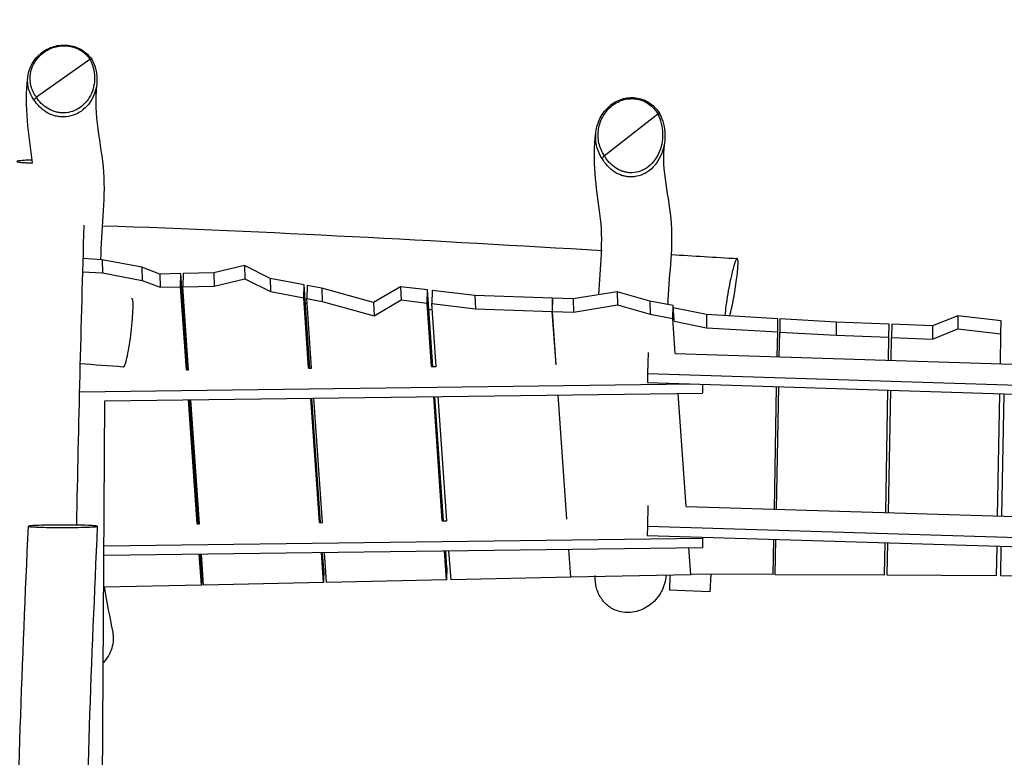
# Model space of a CAD drawing. Units: inches. Extents: x -25 to 232, y 42 to 255.
# Drawn here: x 46 to 66, y 110 to 125 of the extents above; entities that cross this region are included whole.
import ezdxf

# ---------------------------------------------------------------- set-up
doc = ezdxf.new("R2010")
doc.units = ezdxf.units.IN
doc.header["$MEASUREMENT"] = 0
doc.layers.add('Katalog', color=7, linetype='Continuous')

msp = doc.modelspace()

# ---------------------------------------------------------------- linework, layer by layer
at = {"layer": 'Katalog', "color": 7, "lineweight": 25, "true_color": 0xffffff}
for points in [[(46.811, 123.117), (47.86, 123.864)], [(57.98, 121.966), (59.029, 122.788)], [(48.103, 119.916), (47.726, 119.937)], [(48.884, 119.766), (48.103, 119.916)], [(48.103, 119.916), (48.112, 119.656)], [(47.719, 119.678), (48.112, 119.656)], [(48.112, 119.656), (48.892, 119.507)], [(49.241, 119.634), (48.884, 119.766)], [(48.884, 119.766), (48.892, 119.507)], [(50.298, 119.655), (49.697, 119.643)], [(50.904, 119.799), (50.298, 119.655)], [(50.298, 119.655), (50.306, 119.396)], [(51.406, 119.547), (50.904, 119.799)], [(50.904, 119.799), (50.912, 119.54)], [(48.892, 119.507), (49.249, 119.375)], [(49.654, 119.642), (49.241, 119.634)], [(49.241, 119.634), (49.249, 119.375)], [(49.648, 119.383), (49.654, 119.642)], [(49.786, 117.75), (49.654, 119.642)], [(49.697, 119.643), (49.691, 119.384)], [(50.306, 119.396), (50.912, 119.54)], [(50.912, 119.54), (51.414, 119.288)], [(52.074, 119.421), (51.406, 119.547)], [(51.406, 119.547), (51.414, 119.288)], [(49.249, 119.375), (49.648, 119.383)], [(49.762, 117.75), (49.648, 119.383)], [(49.691, 119.384), (50.306, 119.396)], [(49.805, 117.75), (49.691, 119.384)], [(51.414, 119.288), (52.068, 119.165)], [(52.068, 119.165), (52.074, 119.421)], [(52.189, 117.781), (52.074, 119.421)], [(52.134, 119.41), (52.128, 119.153)], [(52.423, 119.356), (52.134, 119.41)], [(53.443, 119.072), (52.423, 119.356)], [(52.423, 119.356), (52.431, 119.096)], [(53.973, 119.382), (53.443, 119.072)], [(54.501, 119.321), (53.973, 119.382)], [(53.973, 119.382), (53.982, 119.123)], [(54.495, 119.063), (54.501, 119.321)], [(54.607, 117.812), (54.501, 119.321)], [(54.591, 119.31), (54.585, 119.052)], [(55.436, 119.211), (54.591, 119.31)], [(58.231, 119.284), (57.366, 119.144)], [(58.872, 119.102), (58.231, 119.284)], [(58.231, 119.284), (58.24, 119.025)], [(52.164, 117.781), (52.068, 119.165)], [(52.224, 117.782), (52.128, 119.153)], [(52.128, 119.153), (52.431, 119.096)], [(52.431, 119.096), (53.451, 118.813)], [(53.443, 119.072), (53.451, 118.813)], [(53.451, 118.813), (53.982, 119.123)], [(53.982, 119.123), (54.495, 119.063)], [(56.962, 119.158), (55.436, 119.211)], [(55.436, 119.211), (55.445, 118.952)], [(56.962, 119.158), (56.956, 118.899)], [(56.957, 118.899), (56.963, 119.158)], [(57.366, 119.144), (56.962, 119.158)], [(57.366, 119.144), (57.374, 118.885)], [(59.333, 119.014), (58.872, 119.102)], [(58.872, 119.102), (58.88, 118.843)], [(54.583, 117.812), (54.495, 119.063)], [(54.671, 117.813), (54.585, 119.052)], [(54.585, 119.052), (55.445, 118.952)], [(55.445, 118.952), (56.956, 118.899)], [(57.03, 117.844), (56.956, 118.899)], [(56.956, 118.899), (57.374, 118.885)], [(57.031, 117.844), (56.957, 118.899)], [(57.374, 118.885), (58.24, 119.025)], [(58.24, 119.025), (58.88, 118.843)], [(59.327, 118.757), (59.333, 119.014)], [(59.354, 118.719), (59.333, 119.014)], [(59.989, 118.835), (59.336, 118.969)], [(58.88, 118.843), (59.327, 118.757)], [(59.375, 118.071), (59.327, 118.757)], [(59.355, 118.706), (59.989, 118.576)], [(61.393, 118.755), (59.989, 118.835)], [(59.989, 118.835), (59.989, 118.576)], [(61.388, 118.496), (61.393, 118.755)], [(61.433, 118.752), (61.428, 118.493)], [(62.541, 118.689), (61.433, 118.752)], [(63.58, 118.647), (62.541, 118.689)], [(62.541, 118.689), (62.541, 118.43)], [(64.931, 118.814), (64.433, 118.613)], [(65.784, 118.715), (64.931, 118.814)], [(64.931, 118.814), (64.931, 118.555)], [(65.779, 118.456), (65.784, 118.715)], [(59.989, 118.576), (61.388, 118.496)], [(61.379, 118.008), (61.388, 118.496)], [(61.419, 118.006), (61.428, 118.493)], [(61.428, 118.493), (62.541, 118.43)], [(63.575, 118.389), (63.58, 118.647)], [(63.634, 118.645), (63.629, 118.386)], [(64.433, 118.613), (63.634, 118.645)], [(64.433, 118.613), (64.433, 118.354)], [(64.433, 118.354), (64.931, 118.555)], [(64.931, 118.555), (65.779, 118.456)], [(62.541, 118.43), (63.575, 118.389)], [(63.567, 117.938), (63.575, 118.389)], [(63.621, 117.937), (63.629, 118.386)], [(63.629, 118.386), (64.433, 118.354)], [(65.769, 117.868), (65.779, 118.456)], [(58.844, 118.088), (58.831, 117.679)], [(59.375, 118.071), (80.287, 117.409)], [(49.762, 117.75), (49.805, 117.75)], [(52.164, 117.781), (52.224, 117.782)], [(54.583, 117.812), (54.671, 117.813)], [(58.831, 117.679), (58.825, 117.497)], [(58.831, 117.679), (80.275, 117)], [(47.657, 117.313), (59.697, 117.47)], [(58.825, 117.497), (80.269, 116.819)], [(59.911, 117.463), (59.911, 117.291)], [(61.324, 115.005), (61.368, 117.417)], [(61.364, 115.003), (61.408, 117.415)], [(63.512, 114.939), (63.556, 117.348)], [(63.565, 114.937), (63.61, 117.346)], [(48.115, 109.631), (48.157, 117.138)], [(48.157, 117.138), (59.911, 117.291)], [(49.974, 114.716), (49.803, 117.159)], [(49.998, 114.716), (49.827, 117.16)], [(50.017, 114.717), (49.847, 117.16)], [(52.376, 114.747), (52.206, 117.19)], [(52.4, 114.748), (52.23, 117.191)], [(52.435, 114.748), (52.265, 117.191)], [(54.794, 114.779), (54.624, 117.222)], [(54.819, 114.779), (54.648, 117.222)], [(54.883, 114.78), (54.713, 117.223)], [(57.242, 114.81), (57.071, 117.254)], [(57.243, 114.81), (57.072, 117.254)], [(59.586, 115.058), (59.43, 117.284)], [(65.713, 114.872), (65.758, 117.278)], [(65.794, 114.869), (65.839, 117.275)], [(58.838, 115.081), (58.826, 114.672)], [(59.586, 115.058), (80.283, 114.429)], [(49.974, 114.716), (50.017, 114.717)], [(52.376, 114.747), (52.435, 114.748)], [(54.794, 114.779), (54.883, 114.78)], [(58.826, 114.672), (58.82, 114.49)], [(58.826, 114.672), (80.27, 114.02)], [(48.141, 114.283), (59.911, 114.436)], [(58.82, 114.49), (80.265, 113.838)], [(59.911, 114.457), (59.911, 114.436)], [(59.911, 114.436), (59.911, 114.254)], [(48.14, 114.101), (59.911, 114.254)], [(59.679, 113.718), (59.642, 114.251)], [(61.3, 113.719), (61.313, 114.414)], [(61.34, 113.718), (61.353, 114.413)], [(63.489, 113.707), (63.501, 114.348)], [(63.543, 113.707), (63.555, 114.346)], [(65.692, 113.696), (65.703, 114.281)], [(65.773, 113.694), (65.784, 114.279)], [(50.058, 113.513), (50.015, 114.126)], [(50.065, 113.751), (50.039, 114.126)], [(50.101, 113.513), (50.058, 114.126)], [(52.459, 113.564), (52.418, 114.157)], [(52.466, 113.803), (52.441, 114.157)], [(52.518, 113.564), (52.477, 114.157)], [(54.876, 113.616), (54.836, 114.188)], [(54.883, 113.854), (54.86, 114.188)], [(54.965, 113.617), (54.925, 114.189)], [(57.322, 113.667), (57.283, 114.22)], [(57.322, 113.668), (57.283, 114.22)], [(54.883, 113.854), (54.876, 113.616)], [(50.065, 113.751), (50.058, 113.513)], [(52.466, 113.803), (52.459, 113.564)], [(57.322, 113.668), (54.965, 113.617)], [(59.679, 113.718), (57.322, 113.667)], [(59.27, 113.71), (59.258, 113.412)], [(59.68, 113.727), (59.679, 113.718)], [(61.3, 113.719), (59.68, 113.727)], [(60.072, 113.725), (60.057, 113.378)], [(63.489, 113.707), (61.34, 113.718)], [(65.692, 113.696), (63.543, 113.707)], [(67.922, 113.684), (65.773, 113.694)], [(50.058, 113.513), (48.137, 113.471)], [(52.459, 113.564), (50.101, 113.513)], [(54.876, 113.616), (52.518, 113.564)], [(60.057, 113.378), (59.258, 113.412)]]:
    msp.add_lwpolyline(points, dxfattribs=at)
at = {"layer": 'Katalog', "color": 7, "lineweight": 40, "true_color": 0xffffff}
msp.add_open_spline([(-15.983, 129.082), (-14.147, 131.653), (-11.942, 133.386), (-9.136, 134.768), (-6.422, 136.105), (-3.652, 137.291), (-0.84, 138.397), (4.856, 140.637), (10.561, 142.339), (16.67, 143.112), (30.557, 144.867), (39.506, 140.018), (52.281, 137.534), (63.723, 135.309), (76.892, 135.216), (88.407, 134.981), (91.424, 134.92), (94.441, 134.863), (97.458, 134.807), (101.3, 134.734), (102.672, 134.396), (106.21, 136.476), (109.389, 138.346), (110.395, 139.794), (113.869, 141.273), (116.747, 142.498), (119.624, 142.99), (122.715, 143.11), (128.857, 143.35), (134.77, 142.082), (140.792, 141.511), (143.811, 141.224), (146.843, 141.227), (149.862, 140.956), (152.893, 140.684), (155.856, 140.214), (158.798, 139.411), (166.397, 137.339), (185.465, 129.681), (192.64, 126.567), (197.281, 124.552), (204.597, 121.095), (208.739, 118.055), (213.578, 114.505), (216.965, 108.926), (218.036, 103.053), (219.132, 97.045), (217.886, 90.922), (214.647, 85.772), (211.088, 80.115), (205.993, 77.568), (200.469, 74.758), (191.477, 70.182), (176.674, 63.989), (167.222, 60.508), (159.889, 57.807), (157.538, 56.913), (149.672, 56.251), (146.639, 55.996), (143.601, 55.801), (140.572, 55.493), (137.561, 55.187), (134.555, 54.832), (131.54, 54.562), (128.532, 54.293), (125.533, 54.098), (122.508, 54.145), (119.424, 54.193), (116.568, 54.688), (113.69, 55.848), (108.675, 57.871), (103.012, 62.244), (97.282, 63.074), (94.234, 63.516), (91.302, 63.228), (88.302, 62.843), (85.228, 62.45), (82.164, 61.988), (79.073, 61.729), (73.038, 61.222), (66.988, 61.187), (60.948, 60.859), (54.301, 60.499), (49.711, 59.917), (43.233, 58.327), (40.292, 57.605), (37.38, 56.784), (34.464, 55.975), (33, 55.568), (31.535, 55.165), (30.066, 54.778), (28.593, 54.39), (27.148, 54.095), (25.603, 54.137), (24.084, 54.18), (22.576, 54.337), (21.062, 54.436), (19.557, 54.534), (18.051, 54.626), (16.547, 54.739), (13.518, 54.965), (10.514, 55.287), (7.525, 55.854), (1.384, 57.018), (-4.163, 58.881), (-9.476, 62.323), (-16.223, 66.696), (-17.274, 69.613), (-19.803, 76.811), (-21.815, 82.539), (-23.322, 88.301), (-24.144, 94.332), (-24.636, 97.944), (-24.841, 99.667), (-23.983, 103.292), (-23.287, 106.23), (-22.642, 109.181), (-21.956, 112.121), (-20.919, 116.566), (-18.808, 125.129), (-15.983, 129.082)], degree=3, knots=[0, 0, 0, 0, 1, 1, 1, 2, 2, 2, 3, 3, 3, 4, 4, 4, 5, 5, 5, 6, 6, 6, 7, 7, 7, 8, 8, 8, 9, 9, 9, 10, 10, 10, 11, 11, 11, 12, 12, 12, 13, 13, 13, 14, 14, 14, 15, 15, 15, 16, 16, 16, 17, 17, 17, 18, 18, 18, 19, 19, 19, 20, 20, 20, 21, 21, 21, 22, 22, 22, 23, 23, 23, 24, 24, 24, 25, 25, 25, 26, 26, 26, 27, 27, 27, 28, 28, 28, 29, 29, 29, 30, 30, 30, 31, 31, 31, 32, 32, 32, 33, 33, 33, 34, 34, 34, 35, 35, 35, 36, 36, 36, 37, 37, 37, 38, 38, 38, 39, 39, 39, 40, 40, 40, 40], dxfattribs=at)
at = {"layer": 'Katalog', "color": 7, "lineweight": 25, "true_color": 0xffffff}
for points, knots in [([(46.768, 123.056), (46.715, 123.126), (46.677, 123.207), (46.657, 123.292), (46.637, 123.378), (46.635, 123.468), (46.65, 123.555), (46.666, 123.643), (46.7, 123.729), (46.748, 123.804), (46.798, 123.883), (46.863, 123.951), (46.938, 124.005), (47.014, 124.058), (47.099, 124.098), (47.189, 124.12), (47.278, 124.141), (47.371, 124.145), (47.461, 124.132), (47.55, 124.118), (47.637, 124.086), (47.713, 124.039), (47.787, 123.992), (47.852, 123.93), (47.901, 123.858)], [0, 0, 0, 0, 1, 1, 1, 2, 2, 2, 3, 3, 3, 4, 4, 4, 5, 5, 5, 6, 6, 6, 7, 7, 7, 8, 8, 8, 8]), ([(46.811, 123.117), (46.76, 123.181), (46.724, 123.256), (46.705, 123.335), (46.685, 123.415), (46.683, 123.499), (46.697, 123.58), (46.712, 123.663), (46.743, 123.742), (46.788, 123.813), (46.834, 123.885), (46.895, 123.948), (46.964, 123.999), (47.035, 124.049), (47.115, 124.086), (47.199, 124.106), (47.282, 124.127), (47.368, 124.131), (47.452, 124.118), (47.535, 124.106), (47.615, 124.076), (47.686, 124.032), (47.755, 123.989), (47.815, 123.931), (47.86, 123.864)], [0, 0, 0, 0, 1, 1, 1, 2, 2, 2, 3, 3, 3, 4, 4, 4, 5, 5, 5, 6, 6, 6, 7, 7, 7, 8, 8, 8, 8]), ([(47.901, 123.858), (47.933, 123.801), (47.957, 123.739), (47.975, 123.676), (47.992, 123.611), (48.001, 123.545), (48.003, 123.477), (48.004, 123.41), (47.997, 123.343), (47.982, 123.277), (47.967, 123.213), (47.944, 123.151), (47.914, 123.092), (47.884, 123.035), (47.847, 122.982), (47.803, 122.935), (47.76, 122.888), (47.711, 122.848), (47.657, 122.815), (47.605, 122.784), (47.549, 122.76), (47.49, 122.745), (47.431, 122.729), (47.37, 122.723), (47.309, 122.725)], [0, 0, 0, 0, 1, 1, 1, 2, 2, 2, 3, 3, 3, 4, 4, 4, 5, 5, 5, 6, 6, 6, 7, 7, 7, 8, 8, 8, 8]), ([(47.86, 123.863), (47.891, 123.808), (47.915, 123.75), (47.931, 123.689), (47.947, 123.629), (47.956, 123.567), (47.957, 123.505), (47.959, 123.381), (47.932, 123.256), (47.875, 123.146), (47.847, 123.093), (47.813, 123.043), (47.772, 122.999), (47.732, 122.955), (47.687, 122.918), (47.637, 122.888), (47.589, 122.859), (47.536, 122.836), (47.482, 122.822), (47.427, 122.808), (47.371, 122.802), (47.314, 122.804)], [0, 0, 0, 0, 1, 1, 1, 2, 2, 2, 3, 3, 3, 4, 4, 4, 5, 5, 5, 6, 6, 6, 7, 7, 7, 7]), ([(47.996, 123.352), (47.925, 122.761), (48.089, 122.21), (48.131, 121.639), (48.174, 121.06), (48.081, 120.492), (48.074, 119.917)], [0, 0, 0, 0, 1, 1, 1, 2, 2, 2, 2]), ([(47.309, 122.725), (47.283, 122.727), (47.257, 122.729), (47.231, 122.734), (47.203, 122.739), (47.177, 122.745), (47.151, 122.754), (47.099, 122.769), (47.05, 122.792), (47.004, 122.82), (46.956, 122.849), (46.912, 122.884), (46.873, 122.924), (46.833, 122.964), (46.798, 123.009), (46.768, 123.056)], [0, 0, 0, 0, 1, 1, 1, 2, 2, 2, 3, 3, 3, 4, 4, 4, 5, 5, 5, 5]), ([(47.314, 122.804), (47.29, 122.806), (47.266, 122.808), (47.241, 122.812), (47.217, 122.817), (47.192, 122.822), (47.168, 122.83), (47.119, 122.845), (47.072, 122.867), (47.029, 122.894), (46.985, 122.922), (46.944, 122.954), (46.908, 122.992), (46.871, 123.029), (46.839, 123.071), (46.811, 123.116)], [0, 0, 0, 0, 1, 1, 1, 2, 2, 2, 3, 3, 3, 4, 4, 4, 5, 5, 5, 5]), ([(57.937, 121.904), (57.883, 121.983), (57.846, 122.074), (57.826, 122.168), (57.806, 122.264), (57.804, 122.364), (57.819, 122.461), (57.835, 122.559), (57.868, 122.653), (57.917, 122.738), (57.965, 122.823), (58.03, 122.899), (58.107, 122.96), (58.181, 123.017), (58.267, 123.062), (58.358, 123.085), (58.446, 123.108), (58.54, 123.113), (58.63, 123.097), (58.72, 123.081), (58.807, 123.044), (58.882, 122.991), (58.958, 122.937), (59.022, 122.867), (59.07, 122.788)], [0, 0, 0, 0, 1, 1, 1, 2, 2, 2, 3, 3, 3, 4, 4, 4, 5, 5, 5, 6, 6, 6, 7, 7, 7, 8, 8, 8, 8]), ([(57.98, 121.966), (57.929, 122.039), (57.893, 122.122), (57.874, 122.209), (57.855, 122.299), (57.852, 122.392), (57.866, 122.483), (57.881, 122.573), (57.911, 122.662), (57.957, 122.742), (58.002, 122.82), (58.062, 122.891), (58.133, 122.947), (58.202, 123.001), (58.283, 123.043), (58.368, 123.065), (58.45, 123.086), (58.537, 123.091), (58.621, 123.075), (58.705, 123.061), (58.786, 123.026), (58.855, 122.977), (58.925, 122.928), (58.985, 122.862), (59.029, 122.788)], [0, 0, 0, 0, 1, 1, 1, 2, 2, 2, 3, 3, 3, 4, 4, 4, 5, 5, 5, 6, 6, 6, 7, 7, 7, 8, 8, 8, 8]), ([(59.07, 122.788), (59.102, 122.725), (59.126, 122.657), (59.143, 122.589), (59.161, 122.518), (59.17, 122.445), (59.171, 122.372), (59.173, 122.298), (59.166, 122.224), (59.151, 122.152), (59.136, 122.082), (59.114, 122.015), (59.083, 121.95), (59.053, 121.888), (59.016, 121.829), (58.972, 121.777), (58.93, 121.727), (58.881, 121.681), (58.826, 121.645), (58.775, 121.611), (58.718, 121.584), (58.659, 121.567), (58.6, 121.55), (58.539, 121.543), (58.478, 121.545)], [0, 0, 0, 0, 1, 1, 1, 2, 2, 2, 3, 3, 3, 4, 4, 4, 5, 5, 5, 6, 6, 6, 7, 7, 7, 8, 8, 8, 8]), ([(59.03, 122.787), (59.06, 122.727), (59.084, 122.663), (59.1, 122.597), (59.116, 122.531), (59.125, 122.463), (59.126, 122.396), (59.127, 122.327), (59.121, 122.258), (59.107, 122.191), (59.093, 122.126), (59.072, 122.062), (59.044, 122.003), (59.016, 121.945), (58.982, 121.89), (58.941, 121.841), (58.902, 121.794), (58.857, 121.753), (58.806, 121.719), (58.758, 121.687), (58.706, 121.662), (58.651, 121.646), (58.597, 121.631), (58.54, 121.624), (58.483, 121.626)], [0, 0, 0, 0, 1, 1, 1, 2, 2, 2, 3, 3, 3, 4, 4, 4, 5, 5, 5, 6, 6, 6, 7, 7, 7, 8, 8, 8, 8]), ([(57.874, 119.226), (57.9, 119.758), (57.968, 120.283), (57.893, 120.822), (57.819, 121.352), (57.744, 121.871), (57.813, 122.414)], [0, 0, 0, 0, 1, 1, 1, 2, 2, 2, 2]), ([(59.161, 122.21), (59.088, 121.66), (59.257, 121.155), (59.293, 120.626), (59.331, 120.089), (59.24, 119.565), (59.228, 119.034)], [0, 0, 0, 0, 1, 1, 1, 2, 2, 2, 2]), ([(46.727, 121.876), (46.706, 121.875), (46.683, 121.874), (46.662, 121.874), (46.642, 121.873), (46.622, 121.872), (46.603, 121.871), (46.572, 121.869), (46.54, 121.866), (46.509, 121.864), (46.497, 121.863), (46.486, 121.861), (46.475, 121.86), (46.466, 121.859), (46.458, 121.858), (46.449, 121.856), (46.444, 121.855), (46.439, 121.854), (46.434, 121.852), (46.432, 121.851), (46.431, 121.851), (46.43, 121.85), (46.429, 121.849), (46.429, 121.849), (46.428, 121.848)], [0, 0, 0, 0, 1, 1, 1, 2, 2, 2, 3, 3, 3, 4, 4, 4, 5, 5, 5, 6, 6, 6, 7, 7, 7, 8, 8, 8, 8]), ([(46.428, 121.847), (46.428, 121.847), (46.429, 121.846), (46.43, 121.845), (46.431, 121.844), (46.432, 121.844), (46.433, 121.843), (46.438, 121.841), (46.444, 121.84), (46.449, 121.839), (46.457, 121.837), (46.466, 121.836), (46.474, 121.835), (46.486, 121.833), (46.498, 121.832), (46.509, 121.831), (46.542, 121.828), (46.574, 121.826), (46.607, 121.824), (46.65, 121.821), (46.692, 121.82), (46.735, 121.819)], [0, 0, 0, 0, 1, 1, 1, 2, 2, 2, 3, 3, 3, 4, 4, 4, 5, 5, 5, 6, 6, 6, 7, 7, 7, 7]), ([(58.478, 121.545), (58.452, 121.546), (58.426, 121.549), (58.4, 121.554), (58.372, 121.559), (58.346, 121.566), (58.32, 121.575), (58.268, 121.592), (58.218, 121.617), (58.173, 121.647), (58.125, 121.679), (58.081, 121.717), (58.042, 121.76), (58.002, 121.804), (57.967, 121.852), (57.937, 121.904)], [0, 0, 0, 0, 1, 1, 1, 2, 2, 2, 3, 3, 3, 4, 4, 4, 5, 5, 5, 5]), ([(58.483, 121.626), (58.459, 121.627), (58.435, 121.63), (58.411, 121.635), (58.386, 121.639), (58.361, 121.646), (58.337, 121.654), (58.288, 121.67), (58.241, 121.694), (58.198, 121.723), (58.153, 121.753), (58.113, 121.789), (58.077, 121.83), (58.04, 121.871), (58.008, 121.916), (57.98, 121.965)], [0, 0, 0, 0, 1, 1, 1, 2, 2, 2, 3, 3, 3, 4, 4, 4, 5, 5, 5, 5]), ([(60.446, 118.809), (60.46, 118.862), (60.472, 118.915), (60.484, 118.968), (60.497, 119.028), (60.509, 119.088), (60.521, 119.149), (60.544, 119.274), (60.565, 119.399), (60.581, 119.525), (60.588, 119.579), (60.595, 119.634), (60.6, 119.69), (60.604, 119.733), (60.607, 119.776), (60.608, 119.819), (60.609, 119.835), (60.609, 119.851), (60.609, 119.868), (60.608, 119.88), (60.608, 119.892), (60.606, 119.904), (60.605, 119.912), (60.604, 119.92), (60.601, 119.928), (60.6, 119.93), (60.599, 119.932), (60.598, 119.935), (60.597, 119.936), (60.595, 119.938), (60.594, 119.938), (60.593, 119.938), (60.591, 119.938), (60.59, 119.938), (60.588, 119.938), (60.587, 119.937), (60.586, 119.936), (60.582, 119.933), (60.579, 119.929), (60.576, 119.925), (60.572, 119.919), (60.568, 119.912), (60.565, 119.906), (60.561, 119.896), (60.557, 119.886), (60.553, 119.876), (60.543, 119.85), (60.534, 119.822), (60.526, 119.794), (60.515, 119.758), (60.505, 119.721), (60.496, 119.684), (60.479, 119.615), (60.464, 119.546), (60.45, 119.477), (60.434, 119.4), (60.42, 119.323), (60.406, 119.245), (60.393, 119.169), (60.382, 119.092), (60.371, 119.015), (60.363, 118.948), (60.355, 118.881), (60.349, 118.815)], [0, 0, 0, 0, 1, 1, 1, 2, 2, 2, 3, 3, 3, 4, 4, 4, 5, 5, 5, 6, 6, 6, 7, 7, 7, 8, 8, 8, 9, 9, 9, 10, 10, 10, 11, 11, 11, 12, 12, 12, 13, 13, 13, 14, 14, 14, 15, 15, 15, 16, 16, 16, 17, 17, 17, 18, 18, 18, 19, 19, 19, 20, 20, 20, 21, 21, 21, 21]), ([(48.684, 119.156), (48.687, 119.156), (48.688, 119.153), (48.69, 119.152), (48.692, 119.149), (48.694, 119.146), (48.695, 119.142), (48.697, 119.137), (48.698, 119.131), (48.699, 119.126), (48.7, 119.118), (48.701, 119.111), (48.702, 119.103), (48.705, 119.083), (48.706, 119.062), (48.706, 119.043), (48.707, 119.015), (48.706, 118.987), (48.706, 118.96), (48.704, 118.889), (48.7, 118.818), (48.694, 118.747), (48.687, 118.662), (48.679, 118.578), (48.669, 118.493), (48.659, 118.408), (48.647, 118.323), (48.634, 118.238), (48.622, 118.165), (48.609, 118.092), (48.594, 118.019), (48.588, 117.99), (48.582, 117.961), (48.574, 117.933), (48.569, 117.911), (48.563, 117.889), (48.556, 117.867), (48.553, 117.859), (48.55, 117.851), (48.547, 117.843), (48.544, 117.836), (48.542, 117.83), (48.538, 117.824), (48.536, 117.82), (48.534, 117.815), (48.531, 117.811), (48.529, 117.809), (48.527, 117.806), (48.524, 117.805)], [0, 0, 0, 0, 1, 1, 1, 2, 2, 2, 3, 3, 3, 4, 4, 4, 5, 5, 5, 6, 6, 6, 7, 7, 7, 8, 8, 8, 9, 9, 9, 10, 10, 10, 11, 11, 11, 12, 12, 12, 13, 13, 13, 14, 14, 14, 15, 15, 15, 16, 16, 16, 16]), ([(46.421, 82.905), (46.384, 85.554), (46.521, 88.2), (46.508, 90.848), (46.495, 93.497), (46.635, 96.142), (46.648, 98.79), (46.661, 101.441), (46.413, 104.08), (46.42, 106.73), (46.428, 109.38), (46.537, 112.025), (46.654, 114.671)], [0, 0, 0, 0, 1, 1, 1, 2, 2, 2, 3, 3, 3, 4, 4, 4, 4]), ([(48.009, 114.67), (48.01, 114.671), (48.01, 114.671), (48.01, 114.671), (48.009, 114.672), (48.009, 114.672), (48.009, 114.672), (48.008, 114.673), (48.007, 114.673), (48.006, 114.673), (48.003, 114.674), (48, 114.675), (47.998, 114.676), (47.987, 114.678), (47.976, 114.679), (47.965, 114.68), (47.945, 114.681), (47.924, 114.683), (47.904, 114.684), (47.877, 114.686), (47.849, 114.687), (47.822, 114.688), (47.749, 114.691), (47.676, 114.692), (47.603, 114.693), (47.516, 114.695), (47.43, 114.695), (47.343, 114.695), (47.256, 114.695), (47.168, 114.695), (47.081, 114.694), (47.006, 114.693), (46.932, 114.691), (46.858, 114.689), (46.829, 114.687), (46.8, 114.686), (46.772, 114.684), (46.75, 114.684), (46.729, 114.682), (46.708, 114.68), (46.695, 114.68), (46.681, 114.678), (46.668, 114.676), (46.665, 114.676), (46.661, 114.675), (46.658, 114.673), (46.657, 114.673), (46.656, 114.673), (46.655, 114.672), (46.655, 114.672), (46.654, 114.671), (46.654, 114.671)], [0, 0, 0, 0, 1, 1, 1, 2, 2, 2, 3, 3, 3, 4, 4, 4, 5, 5, 5, 6, 6, 6, 7, 7, 7, 8, 8, 8, 9, 9, 9, 10, 10, 10, 11, 11, 11, 12, 12, 12, 13, 13, 13, 14, 14, 14, 15, 15, 15, 16, 16, 16, 17, 17, 17, 17]), ([(46.654, 114.671), (46.654, 114.671), (46.654, 114.67), (46.655, 114.67), (46.655, 114.669), (46.656, 114.669), (46.657, 114.669), (46.66, 114.667), (46.663, 114.667), (46.666, 114.666), (46.672, 114.665), (46.677, 114.664), (46.682, 114.664), (46.689, 114.663), (46.697, 114.662), (46.704, 114.662), (46.724, 114.66), (46.745, 114.658), (46.765, 114.658), (46.793, 114.656), (46.821, 114.655), (46.848, 114.653), (46.921, 114.651), (46.993, 114.649), (47.065, 114.649), (47.151, 114.647), (47.236, 114.646), (47.321, 114.646), (47.407, 114.646), (47.493, 114.647), (47.579, 114.648), (47.653, 114.649), (47.726, 114.651), (47.8, 114.653), (47.829, 114.654), (47.857, 114.655), (47.886, 114.657), (47.908, 114.658), (47.93, 114.659), (47.951, 114.661), (47.965, 114.662), (47.979, 114.663), (47.993, 114.666), (47.997, 114.666), (48.001, 114.667), (48.004, 114.668), (48.005, 114.668), (48.007, 114.669), (48.008, 114.669), (48.008, 114.67), (48.009, 114.67), (48.009, 114.67)], [0, 0, 0, 0, 1, 1, 1, 2, 2, 2, 3, 3, 3, 4, 4, 4, 5, 5, 5, 6, 6, 6, 7, 7, 7, 8, 8, 8, 9, 9, 9, 10, 10, 10, 11, 11, 11, 12, 12, 12, 13, 13, 13, 14, 14, 14, 15, 15, 15, 16, 16, 16, 17, 17, 17, 17]), ([(48.01, 114.67), (47.893, 112.045), (47.781, 109.421), (47.773, 106.792), (47.766, 104.163), (48.01, 101.544), (48.001, 98.915), (47.992, 96.287), (47.848, 93.663), (47.86, 91.035), (47.873, 88.407), (47.734, 85.782), (47.772, 83.154)], [0, 0, 0, 0, 1, 1, 1, 2, 2, 2, 3, 3, 3, 4, 4, 4, 4]), ([(58.305, 112.988), (58.267, 112.996), (58.23, 113.008), (58.194, 113.023), (58.159, 113.038), (58.124, 113.057), (58.092, 113.078), (58.028, 113.121), (57.972, 113.176), (57.927, 113.24), (57.881, 113.304), (57.847, 113.378), (57.826, 113.455), (57.805, 113.534), (57.797, 113.617), (57.802, 113.7)], [0, 0, 0, 0, 1, 1, 1, 2, 2, 2, 3, 3, 3, 4, 4, 4, 5, 5, 5, 5]), ([(59.193, 113.707), (59.189, 113.652), (59.18, 113.598), (59.165, 113.546), (59.149, 113.492), (59.129, 113.441), (59.103, 113.392), (59.052, 113.295), (58.981, 113.207), (58.896, 113.138), (58.812, 113.07), (58.715, 113.02), (58.611, 112.994), (58.561, 112.981), (58.509, 112.974), (58.458, 112.973), (58.406, 112.972), (58.355, 112.977), (58.305, 112.988)], [0, 0, 0, 0, 1, 1, 1, 2, 2, 2, 3, 3, 3, 4, 4, 4, 5, 5, 5, 6, 6, 6, 6]), ([(48.312, 112.588), (48.317, 112.562), (48.32, 112.535), (48.322, 112.509), (48.323, 112.482), (48.324, 112.456), (48.322, 112.429), (48.319, 112.376), (48.309, 112.323), (48.294, 112.271), (48.261, 112.167), (48.204, 112.071), (48.129, 111.991)], [0, 0, 0, 0, 1, 1, 1, 2, 2, 2, 3, 3, 3, 4, 4, 4, 4])]:
    msp.add_open_spline(points, degree=3, knots=knots, dxfattribs=at)
for points in [[(47.86, 123.864), (47.86, 123.864), (47.86, 123.864), (47.86, 123.863)], [(47.86, 123.863), (47.874, 123.862), (47.887, 123.86), (47.901, 123.858)], [(46.735, 121.819), (46.661, 122.377), (46.577, 122.924), (46.642, 123.496)], [(46.768, 123.056), (46.783, 123.076), (46.797, 123.096), (46.811, 123.116)], [(46.811, 123.116), (46.811, 123.116), (46.811, 123.117), (46.811, 123.117)], [(59.029, 122.788), (59.029, 122.788), (59.029, 122.787), (59.03, 122.787)], [(59.03, 122.787), (59.043, 122.787), (59.056, 122.787), (59.07, 122.788)], [(57.937, 121.904), (57.952, 121.924), (57.966, 121.944), (57.98, 121.965)], [(57.98, 121.965), (57.98, 121.965), (57.98, 121.965), (57.98, 121.966)], [(47.745, 120.596), (47.686, 118.629), (47.637, 116.661), (47.599, 114.693)], [(48.114, 120.585), (51.392, 120.477), (54.666, 120.288), (57.94, 120.097)], [(59.298, 120.017), (59.729, 119.991), (60.16, 119.965), (60.591, 119.938)], [(49.706, 119.168), (49.7, 119.168), (49.693, 119.169), (49.687, 119.169)], [(52.135, 119.053), (52.123, 119.054), (52.111, 119.054), (52.099, 119.055)], [(54.594, 118.925), (54.572, 118.926), (54.551, 118.927), (54.529, 118.928)], [(48.52, 117.804), (48.237, 117.825), (47.954, 117.846), (47.67, 117.866)], [(48.524, 117.805), (48.523, 117.805), (48.522, 117.804), (48.52, 117.804)], [(48.143, 113.471), (48.193, 113.176), (48.255, 112.882), (48.312, 112.588)]]:
    msp.add_open_spline(points, degree=3, dxfattribs=at)

doc.saveas('drawing.dxf')
